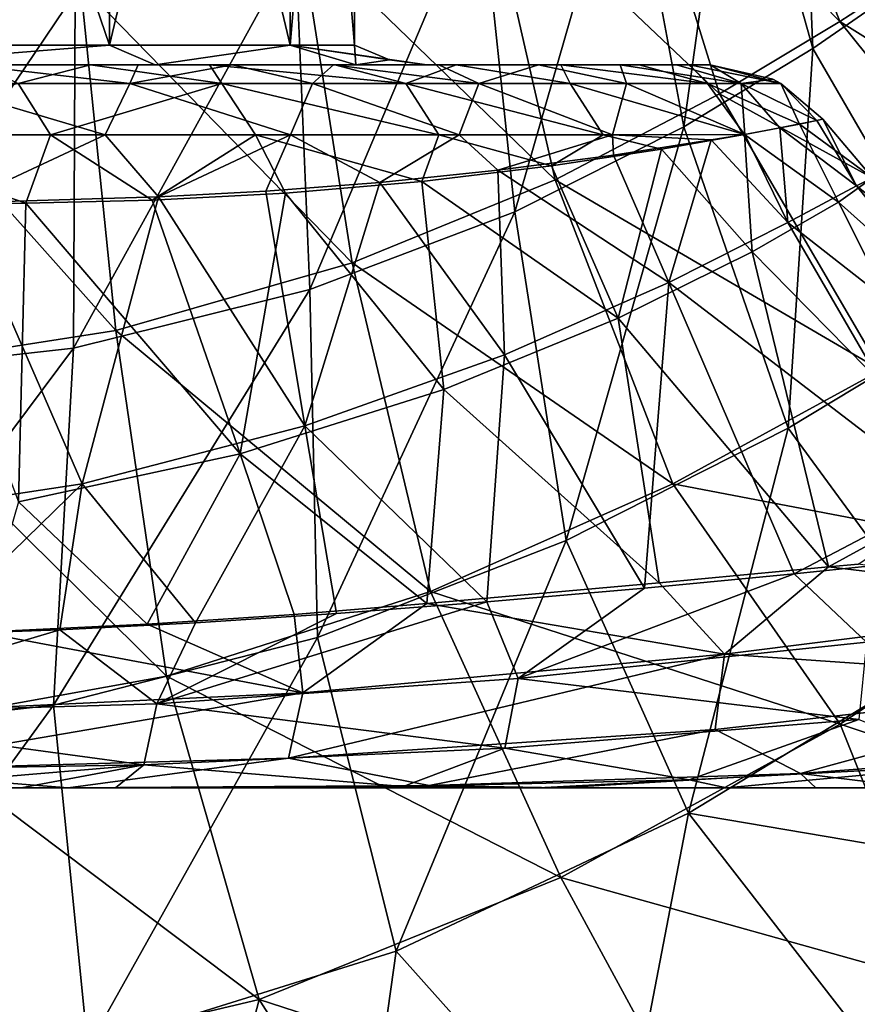
# Model space of a CAD drawing. Units: millimetres. Extents: x -175 to 60, y -30 to 196.
# Drawn here: x 4 to 16, y 8 to 22 of the extents above; entities that cross this region are included whole.
import ezdxf

# ---------------------------------------------------------------- set-up
doc = ezdxf.new("R2010")
doc.units = ezdxf.units.MM
doc.header["$LTSCALE"] = 65.185185
for name, color, linetype in [('721', 7, 'CONTINUOUS'), ('722', 7, 'CONTINUOUS'), ('726', 7, 'CONTINUOUS'), ('741', 7, 'CONTINUOUS'), ('742', 7, 'CONTINUOUS'), ('749', 7, 'CONTINUOUS'), ('755', 7, 'CONTINUOUS'), ('779', 7, 'CONTINUOUS'), ('780', 7, 'CONTINUOUS'), ('806', 7, 'CONTINUOUS'), ('810', 7, 'CONTINUOUS'), ('818', 7, 'CONTINUOUS'), ('819', 7, 'CONTINUOUS'), ('820', 7, 'CONTINUOUS'), ('821', 7, 'CONTINUOUS')]:
    doc.layers.add(name, color=color, linetype=linetype)

msp = doc.modelspace()

# ---------------------------------------------------------------- linework, layer by layer
at = {"layer": '721', "color": 7, "linetype": 'CONTINUOUS'}
for points in [[(14.284, 25.279, 5.866), (12.818, 24.55, 8.548), (15.71, 21.599, 5.859), (14.284, 25.279, 5.866)], [(16.71, 22.249, 2.836), (14.284, 25.279, 5.866), (15.71, 21.599, 5.859), (16.71, 22.249, 2.836)], [(12.818, 24.55, 8.548), (10.799, 23.675, 10.928), (14.044, 20.595, 8.615), (12.818, 24.55, 8.548)], [(15.71, 21.599, 5.859), (12.818, 24.55, 8.548), (14.044, 20.595, 8.615), (15.71, 21.599, 5.859)], [(10.799, 23.675, 10.928), (8.246, 22.82, 12.914), (11.772, 19.406, 11.015), (10.799, 23.675, 10.928)], [(14.044, 20.595, 8.615), (10.799, 23.675, 10.928), (11.772, 19.406, 11.015), (14.044, 20.595, 8.615)], [(8.246, 22.82, 12.914), (5.207, 22.114, 14.376), (8.966, 18.258, 13.003), (8.246, 22.82, 12.914)], [(11.772, 19.406, 11.015), (8.246, 22.82, 12.914), (8.966, 18.258, 13.003), (11.772, 19.406, 11.015)], [(16.71, 22.249, 2.836), (15.71, 21.599, 5.859), (19.787, 19.056, 2.898), (16.71, 22.249, 2.836)], [(5.207, 22.114, 14.376), (1.807, 21.687, 15.165), (5.699, 17.326, 14.476), (5.207, 22.114, 14.376)], [(8.966, 18.258, 13.003), (5.207, 22.114, 14.376), (5.699, 17.326, 14.476), (8.966, 18.258, 13.003)], [(5.699, 17.326, 14.476), (1.807, 21.687, 15.165), (2.122, 16.767, 15.291), (5.699, 17.326, 14.476)], [(15.71, 21.599, 5.859), (14.044, 20.595, 8.615), (18.469, 18.162, 6.392), (15.71, 21.599, 5.859)], [(19.787, 19.056, 2.898), (15.71, 21.599, 5.859), (18.469, 18.162, 6.392), (19.787, 19.056, 2.898)], [(14.044, 20.595, 8.615), (11.772, 19.406, 11.015), (16.278, 16.778, 9.408), (14.044, 20.595, 8.615)], [(18.469, 18.162, 6.392), (14.044, 20.595, 8.615), (16.278, 16.778, 9.408), (18.469, 18.162, 6.392)], [(11.772, 19.406, 11.015), (8.966, 18.258, 13.003), (13.398, 15.203, 11.832), (11.772, 19.406, 11.015)], [(16.278, 16.778, 9.408), (11.772, 19.406, 11.015), (13.398, 15.203, 11.832), (16.278, 16.778, 9.408)], [(8.966, 18.258, 13.003), (5.699, 17.326, 14.476), (10.047, 13.715, 13.686), (8.966, 18.258, 13.003)], [(13.398, 15.203, 11.832), (8.966, 18.258, 13.003), (10.047, 13.715, 13.686), (13.398, 15.203, 11.832)], [(5.699, 17.326, 14.476), (2.122, 16.767, 15.291), (6.398, 12.546, 14.979), (5.699, 17.326, 14.476)], [(10.047, 13.715, 13.686), (5.699, 17.326, 14.476), (6.398, 12.546, 14.979), (10.047, 13.715, 13.686)], [(6.398, 12.546, 14.979), (2.122, 16.767, 15.291), (2.635, 11.865, 15.691), (6.398, 12.546, 14.979)], [(16.278, 16.778, 9.408), (13.398, 15.203, 11.832), (19.067, 14.121, 10.75), (16.278, 16.778, 9.408)], [(13.398, 15.203, 11.832), (10.047, 13.715, 13.686), (15.713, 11.878, 13.227), (13.398, 15.203, 11.832)], [(19.067, 14.121, 10.75), (13.398, 15.203, 11.832), (15.713, 11.878, 13.227), (19.067, 14.121, 10.75)], [(19.067, 14.121, 10.75), (15.713, 11.878, 13.227), (19.924, 10.48, 14.015), (19.067, 14.121, 10.75)], [(10.047, 13.715, 13.686), (6.398, 12.546, 14.979), (11.852, 9.759, 14.921), (10.047, 13.715, 13.686)], [(15.713, 11.878, 13.227), (10.047, 13.715, 13.686), (11.852, 9.759, 14.921), (15.713, 11.878, 13.227)], [(6.398, 12.546, 14.979), (2.635, 11.865, 15.691), (7.679, 8.071, 15.969), (6.398, 12.546, 14.979)], [(11.852, 9.759, 14.921), (6.398, 12.546, 14.979), (7.679, 8.071, 15.969), (11.852, 9.759, 14.921)], [(7.679, 8.071, 15.969), (2.635, 11.865, 15.691), (3.363, 7.054, 16.502), (7.679, 8.071, 15.969)], [(15.713, 11.878, 13.227), (11.852, 9.759, 14.921), (17.159, 8.274, 15.42), (15.713, 11.878, 13.227)], [(19.924, 10.48, 14.015), (15.713, 11.878, 13.227), (17.159, 8.274, 15.42), (19.924, 10.48, 14.015)], [(11.852, 9.759, 14.921), (7.679, 8.071, 15.969), (13.852, 6.071, 16.413), (11.852, 9.759, 14.921)], [(17.159, 8.274, 15.42), (11.852, 9.759, 14.921), (13.852, 6.071, 16.413), (17.159, 8.274, 15.42)], [(7.679, 8.071, 15.969), (3.363, 7.054, 16.502), (6.309, 2.78, 17.278), (7.679, 8.071, 15.969)], [(10.159, 4.156, 16.999), (7.679, 8.071, 15.969), (6.309, 2.78, 17.278), (10.159, 4.156, 16.999)], [(13.852, 6.071, 16.413), (7.679, 8.071, 15.969), (10.159, 4.156, 16.999), (13.852, 6.071, 16.413)]]:
    msp.add_3dface(points, dxfattribs=at)
at = {"layer": '722', "color": 7, "linetype": 'CONTINUOUS'}
for points in [[(14.242, 25.117, -5.918), (15.15, 25.667, -3.044), (15.336, 21.222, -6.361), (14.242, 25.117, -5.918)], [(15.336, 21.222, -6.361), (15.15, 25.667, -3.044), (16.504, 22.034, -3.437), (15.336, 21.222, -6.361)], [(12.766, 24.349, -8.582), (14.242, 25.117, -5.918), (13.554, 20.139, -9.002), (12.766, 24.349, -8.582)], [(13.554, 20.139, -9.002), (14.242, 25.117, -5.918), (15.336, 21.222, -6.361), (13.554, 20.139, -9.002)], [(10.741, 23.48, -10.953), (12.766, 24.349, -8.582), (11.217, 18.964, -11.304), (10.741, 23.48, -10.953)], [(11.217, 18.964, -11.304), (12.766, 24.349, -8.582), (13.554, 20.139, -9.002), (11.217, 18.964, -11.304)], [(8.183, 22.652, -12.933), (10.741, 23.48, -10.953), (8.379, 17.89, -13.207), (8.183, 22.652, -12.933)], [(8.379, 17.89, -13.207), (10.741, 23.48, -10.953), (11.217, 18.964, -11.304), (8.379, 17.89, -13.207)], [(5.136, 21.994, -14.39), (8.183, 22.652, -12.933), (5.112, 17.082, -14.601), (5.136, 21.994, -14.39)], [(5.112, 17.082, -14.601), (8.183, 22.652, -12.933), (8.379, 17.89, -13.207), (5.112, 17.082, -14.601)], [(1.731, 21.646, -15.171), (5.136, 21.994, -14.39), (1.551, 16.684, -15.335), (1.731, 21.646, -15.171)], [(1.551, 16.684, -15.335), (5.136, 21.994, -14.39), (5.112, 17.082, -14.601), (1.551, 16.684, -15.335)], [(15.336, 21.222, -6.361), (16.504, 22.034, -3.437), (17.503, 17.486, -7.73), (15.336, 21.222, -6.361)], [(13.554, 20.139, -9.002), (15.336, 21.222, -6.361), (14.995, 15.975, -10.447), (13.554, 20.139, -9.002)], [(14.995, 15.975, -10.447), (15.336, 21.222, -6.361), (17.503, 17.486, -7.73), (14.995, 15.975, -10.447)], [(11.217, 18.964, -11.304), (13.554, 20.139, -9.002), (11.927, 14.422, -12.595), (11.217, 18.964, -11.304)], [(11.927, 14.422, -12.595), (13.554, 20.139, -9.002), (14.995, 15.975, -10.447), (11.927, 14.422, -12.595)], [(8.379, 17.89, -13.207), (11.217, 18.964, -11.304), (8.487, 13.078, -14.205), (8.379, 17.89, -13.207)], [(8.487, 13.078, -14.205), (11.217, 18.964, -11.304), (11.927, 14.422, -12.595), (8.487, 13.078, -14.205)], [(5.112, 17.082, -14.601), (8.379, 17.89, -13.207), (4.836, 12.145, -15.282), (5.112, 17.082, -14.601)], [(4.836, 12.145, -15.282), (8.379, 17.89, -13.207), (8.487, 13.078, -14.205), (4.836, 12.145, -15.282)], [(17.273, 12.867, -12.204), (14.995, 15.975, -10.447), (17.503, 17.486, -7.73), (17.273, 12.867, -12.204)], [(1.551, 16.684, -15.335), (5.112, 17.082, -14.601), (1.115, 11.73, -15.793), (1.551, 16.684, -15.335)], [(1.115, 11.73, -15.793), (5.112, 17.082, -14.601), (4.836, 12.145, -15.282), (1.115, 11.73, -15.793)], [(13.619, 10.65, -14.231), (11.927, 14.422, -12.595), (14.995, 15.975, -10.447), (13.619, 10.65, -14.231)], [(17.273, 12.867, -12.204), (13.619, 10.65, -14.231), (14.995, 15.975, -10.447), (17.273, 12.867, -12.204)], [(9.572, 8.742, -15.55), (8.487, 13.078, -14.205), (11.927, 14.422, -12.595), (9.572, 8.742, -15.55)], [(13.619, 10.65, -14.231), (9.572, 8.742, -15.55), (11.927, 14.422, -12.595), (13.619, 10.65, -14.231)], [(5.31, 7.41, -16.305), (4.836, 12.145, -15.282), (8.487, 13.078, -14.205), (5.31, 7.41, -16.305)], [(9.572, 8.742, -15.55), (5.31, 7.41, -16.305), (8.487, 13.078, -14.205), (9.572, 8.742, -15.55)], [(17.273, 12.867, -12.204), (19.029, 9.732, -14.545), (13.619, 10.65, -14.231), (17.273, 12.867, -12.204)], [(5.31, 7.41, -16.305), (0.979, 6.827, -16.608), (4.836, 12.145, -15.282), (5.31, 7.41, -16.305)], [(0.979, 6.827, -16.608), (1.115, 11.73, -15.793), (4.836, 12.145, -15.282), (0.979, 6.827, -16.608)], [(13.619, 10.65, -14.231), (12.598, 5.354, -16.661), (9.572, 8.742, -15.55), (13.619, 10.65, -14.231)], [(16.067, 7.492, -15.815), (12.598, 5.354, -16.661), (13.619, 10.65, -14.231), (16.067, 7.492, -15.815)], [(19.029, 9.732, -14.545), (16.067, 7.492, -15.815), (13.619, 10.65, -14.231), (19.029, 9.732, -14.545)], [(9.572, 8.742, -15.55), (8.856, 3.62, -17.122), (5.31, 7.41, -16.305), (9.572, 8.742, -15.55)], [(12.598, 5.354, -16.661), (8.856, 3.62, -17.122), (9.572, 8.742, -15.55), (12.598, 5.354, -16.661)]]:
    msp.add_3dface(points, dxfattribs=at)
at = {"layer": '726', "color": 7, "linetype": 'CONTINUOUS'}
for points in [[(17.159, 8.274, 15.42), (13.852, 6.071, 16.413), (29, 11.252, 13.403), (17.159, 8.274, 15.42)], [(29, 11.252, 13.403), (13.852, 6.071, 16.413), (29, 5.267, 16.689), (29, 11.252, 13.403)]]:
    msp.add_3dface(points, dxfattribs=at)
at = {"layer": '741', "color": 7, "linetype": 'CONTINUOUS'}
for points in [[(15.391, 20.227, 1.416), (15.94, 19.326, 2.217), (14.879, 20.125, 3.21), (15.391, 20.227, 1.416)], [(15.475, 20.246, -0.256), (15.94, 19.326, 2.217), (15.391, 20.227, 1.416), (15.475, 20.246, -0.256)], [(16.16, 19.437, -0.334), (15.94, 19.326, 2.217), (15.475, 20.246, -0.256), (16.16, 19.437, -0.334)], [(14.396, 20.037, 4.22), (14.989, 18.818, 4.739), (13.93, 19.959, 4.999), (14.396, 20.037, 4.22)], [(14.879, 20.125, 3.21), (14.989, 18.818, 4.739), (14.396, 20.037, 4.22), (14.879, 20.125, 3.21)], [(15.94, 19.326, 2.217), (14.989, 18.818, 4.739), (14.879, 20.125, 3.21), (15.94, 19.326, 2.217)], [(13.93, 19.959, 4.999), (13.347, 17.988, 7.112), (12.58, 19.75, 6.747), (13.93, 19.959, 4.999)], [(14.989, 18.818, 4.739), (13.347, 17.988, 7.112), (13.93, 19.959, 4.999), (14.989, 18.818, 4.739)], [(12.58, 19.75, 6.747), (13.347, 17.988, 7.112), (10.982, 19.542, 8.312), (12.58, 19.75, 6.747)], [(10.982, 19.542, 8.312), (11.074, 16.986, 9.212), (9.347, 19.373, 9.602), (10.982, 19.542, 8.312)], [(13.347, 17.988, 7.112), (11.074, 16.986, 9.212), (10.982, 19.542, 8.312), (13.347, 17.988, 7.112)], [(9.347, 19.373, 9.602), (8.311, 16.005, 10.955), (7.772, 19.252, 10.62), (9.347, 19.373, 9.602)], [(11.074, 16.986, 9.212), (8.311, 16.005, 10.955), (9.347, 19.373, 9.602), (11.074, 16.986, 9.212)], [(16.16, 19.437, -0.334), (19.534, 16.437, 1.868), (15.94, 19.326, 2.217), (16.16, 19.437, -0.334)], [(7.772, 19.252, 10.62), (8.311, 16.005, 10.955), (6.286, 19.172, 11.394), (7.772, 19.252, 10.62)], [(15.94, 19.326, 2.217), (18.684, 15.929, 4.396), (14.989, 18.818, 4.739), (15.94, 19.326, 2.217)], [(19.534, 16.437, 1.868), (18.684, 15.929, 4.396), (15.94, 19.326, 2.217), (19.534, 16.437, 1.868)], [(5.232, 15.204, 12.226), (2.014, 14.717, 12.923), (3.535, 19.088, 12.377), (5.232, 15.204, 12.226)], [(6.286, 19.172, 11.394), (5.232, 15.204, 12.226), (3.535, 19.088, 12.377), (6.286, 19.172, 11.394)], [(8.311, 16.005, 10.955), (5.232, 15.204, 12.226), (6.286, 19.172, 11.394), (8.311, 16.005, 10.955)], [(14.989, 18.818, 4.739), (17.172, 15.055, 6.739), (13.347, 17.988, 7.112), (14.989, 18.818, 4.739)], [(18.684, 15.929, 4.396), (17.172, 15.055, 6.739), (14.989, 18.818, 4.739), (18.684, 15.929, 4.396)], [(13.347, 17.988, 7.112), (13.01, 13.762, 9.745), (11.074, 16.986, 9.212), (13.347, 17.988, 7.112)], [(15.077, 13.957, 8.768), (13.01, 13.762, 9.745), (13.347, 17.988, 7.112), (15.077, 13.957, 8.768)], [(17.172, 15.055, 6.739), (15.077, 13.957, 8.768), (13.347, 17.988, 7.112), (17.172, 15.055, 6.739)], [(11.074, 16.986, 9.212), (10.827, 13.572, 10.675), (8.311, 16.005, 10.955), (11.074, 16.986, 9.212)], [(13.01, 13.762, 9.745), (10.827, 13.572, 10.675), (11.074, 16.986, 9.212), (13.01, 13.762, 9.745)], [(8.311, 16.005, 10.955), (6.8, 13.281, 12.099), (5.232, 15.204, 12.226), (8.311, 16.005, 10.955)], [(8.751, 13.41, 11.463), (6.8, 13.281, 12.099), (8.311, 16.005, 10.955), (8.751, 13.41, 11.463)], [(10.827, 13.572, 10.675), (8.751, 13.41, 11.463), (8.311, 16.005, 10.955), (10.827, 13.572, 10.675)], [(5.232, 15.204, 12.226), (3.091, 13.122, 12.94), (2.014, 14.717, 12.923), (5.232, 15.204, 12.226)], [(4.925, 13.186, 12.592), (3.091, 13.122, 12.94), (5.232, 15.204, 12.226), (4.925, 13.186, 12.592)], [(6.8, 13.281, 12.099), (4.925, 13.186, 12.592), (5.232, 15.204, 12.226), (6.8, 13.281, 12.099)], [(15.077, 13.957, 8.768), (17.172, 15.055, 6.739), (18.629, 14.326, 6.771), (15.077, 13.957, 8.768)]]:
    msp.add_3dface(points, dxfattribs=at)
at = {"layer": '742', "color": 7, "linetype": 'CONTINUOUS'}
for points in [[(14.39, 20.034, -3.849), (15.693, 19.101, -2.881), (15.154, 20.18, -2.031), (14.39, 20.034, -3.849)], [(16.16, 19.437, -0.334), (15.475, 20.246, -0.256), (15.154, 20.18, -2.031), (16.16, 19.437, -0.334)], [(15.693, 19.101, -2.881), (16.16, 19.437, -0.334), (15.154, 20.18, -2.031), (15.693, 19.101, -2.881)], [(13.245, 19.833, -5.609), (14.498, 18.414, -5.348), (14.39, 20.034, -3.849), (13.245, 19.833, -5.609)], [(14.498, 18.414, -5.348), (15.693, 19.101, -2.881), (14.39, 20.034, -3.849), (14.498, 18.414, -5.348)], [(11.72, 19.602, -7.358), (12.644, 17.493, -7.629), (13.245, 19.833, -5.609), (11.72, 19.602, -7.358)], [(12.644, 17.493, -7.629), (14.498, 18.414, -5.348), (13.245, 19.833, -5.609), (12.644, 17.493, -7.629)], [(9.928, 19.384, -8.976), (12.644, 17.493, -7.629), (11.72, 19.602, -7.358), (9.928, 19.384, -8.976)], [(8.044, 19.224, -10.331), (10.232, 16.507, -9.622), (9.928, 19.384, -8.976), (8.044, 19.224, -10.331)], [(10.232, 16.507, -9.622), (12.644, 17.493, -7.629), (9.928, 19.384, -8.976), (10.232, 16.507, -9.622)], [(19.07, 16.081, -3.498), (16.16, 19.437, -0.334), (15.693, 19.101, -2.881), (19.07, 16.081, -3.498)], [(6.201, 19.129, -11.355), (7.415, 15.619, -11.248), (8.044, 19.224, -10.331), (6.201, 19.129, -11.355)], [(7.415, 15.619, -11.248), (10.232, 16.507, -9.622), (8.044, 19.224, -10.331), (7.415, 15.619, -11.248)], [(2.796, 19.063, -12.523), (4.35, 14.956, -12.402), (4.452, 19.083, -12.068), (2.796, 19.063, -12.523)], [(4.35, 14.956, -12.402), (7.415, 15.619, -11.248), (4.452, 19.083, -12.068), (4.35, 14.956, -12.402)], [(4.452, 19.083, -12.068), (7.415, 15.619, -11.248), (6.201, 19.129, -11.355), (4.452, 19.083, -12.068)], [(14.498, 18.414, -5.348), (17.652, 15.206, -6.083), (15.693, 19.101, -2.881), (14.498, 18.414, -5.348)], [(17.652, 15.206, -6.083), (19.07, 16.081, -3.498), (15.693, 19.101, -2.881), (17.652, 15.206, -6.083)], [(12.644, 17.493, -7.629), (15.554, 14.054, -8.319), (14.498, 18.414, -5.348), (12.644, 17.493, -7.629)], [(15.554, 14.054, -8.319), (17.652, 15.206, -6.083), (14.498, 18.414, -5.348), (15.554, 14.054, -8.319)], [(10.232, 16.507, -9.622), (13.21, 13.834, -9.438), (12.644, 17.493, -7.629), (10.232, 16.507, -9.622)], [(13.21, 13.834, -9.438), (15.554, 14.054, -8.319), (12.644, 17.493, -7.629), (13.21, 13.834, -9.438)], [(7.415, 15.619, -11.248), (9.997, 13.547, -10.806), (10.232, 16.507, -9.622), (7.415, 15.619, -11.248)], [(9.997, 13.547, -10.806), (13.21, 13.834, -9.438), (10.232, 16.507, -9.622), (9.997, 13.547, -10.806)], [(4.35, 14.956, -12.402), (6.129, 13.261, -12.163), (7.415, 15.619, -11.248), (4.35, 14.956, -12.402)], [(6.129, 13.261, -12.163), (8.162, 13.399, -11.499), (7.415, 15.619, -11.248), (6.129, 13.261, -12.163)], [(8.162, 13.399, -11.499), (9.997, 13.547, -10.806), (7.415, 15.619, -11.248), (8.162, 13.399, -11.499)], [(15.554, 14.054, -8.319), (15.962, 14.093, -8.111), (17.652, 15.206, -6.083), (15.554, 14.054, -8.319)], [(3.825, 13.153, -12.743), (6.129, 13.261, -12.163), (4.35, 14.956, -12.402), (3.825, 13.153, -12.743)]]:
    msp.add_3dface(points, dxfattribs=at)
at = {"layer": '749', "color": 7, "linetype": 'CONTINUOUS'}
for points in [[(3.816, 21, -10.175), (5.347, 21, -9.552), (2.227, 21, -9.748), (3.816, 21, -10.175)], [(2.227, 21, -9.748), (5.347, 21, -9.552), (6.24, 21, -7.813), (2.227, 21, -9.748)], [(6.24, 21, 7.813), (3.65, 21, 10.271), (2.227, 21, 9.748), (6.24, 21, 7.813)], [(6.006, 21, 9.318), (3.65, 21, 10.271), (6.24, 21, 7.813), (6.006, 21, 9.318)], [(5.347, 21, -9.552), (6.993, 21, -8.643), (6.24, 21, -7.813), (5.347, 21, -9.552)], [(7.31, 21, 8.587), (6.006, 21, 9.318), (6.24, 21, 7.813), (7.31, 21, 8.587)], [(6.993, 21, -8.643), (8.724, 21, -7.425), (6.24, 21, -7.813), (6.993, 21, -8.643)], [(6.24, 21, -7.813), (8.724, 21, -7.425), (9.015, 21, -4.328), (6.24, 21, -7.813)], [(9.015, 21, 4.328), (7.31, 21, 8.587), (6.24, 21, 7.813), (9.015, 21, 4.328)], [(8.709, 21, 7.644), (7.31, 21, 8.587), (9.015, 21, 4.328), (8.709, 21, 7.644)], [(10.162, 21, 6.481), (8.709, 21, 7.644), (10, 21), (10.162, 21, 6.481)], [(10, 21), (8.709, 21, 7.644), (9.015, 21, 4.328), (10, 21)], [(8.724, 21, -7.425), (10.406, 21, -5.975), (9.015, 21, -4.328), (8.724, 21, -7.425)], [(9.015, 21, -4.328), (10.406, 21, -5.975), (10, 21), (9.015, 21, -4.328)], [(10.406, 21, -5.975), (10.162, 21, 6.481), (10, 21), (10.406, 21, -5.975)], [(10.162, 21, 6.481), (10.406, 21, -5.975), (11.543, 21, 5.143), (10.162, 21, 6.481)], [(10.406, 21, -5.975), (11.851, 21, -4.442), (11.543, 21, 5.143), (10.406, 21, -5.975)], [(11.543, 21, 5.143), (11.851, 21, -4.442), (12.674, 21, 3.734), (11.543, 21, 5.143)], [(11.851, 21, -4.442), (12.933, 21, -2.946), (12.674, 21, 3.734), (11.851, 21, -4.442)], [(12.674, 21, 3.734), (12.933, 21, -2.946), (13.45, 21, 2.355), (12.674, 21, 3.734)], [(12.933, 21, -2.946), (13.63, 21, -1.5), (13.45, 21, 2.355), (12.933, 21, -2.946)], [(13.63, 21, -1.5), (13.915, 21, -0.143), (13.45, 21, 2.355), (13.63, 21, -1.5)]]:
    msp.add_3dface(points, dxfattribs=at)
at = {"layer": '755', "color": 7, "linetype": 'CONTINUOUS'}
for points in [[(5.038, 11, -10.525), (2.293, 11, -11.091), (4.386, 11, 10.787), (5.038, 11, -10.525)], [(4.386, 11, 10.787), (2.293, 11, -11.091), (2.299, 11, 11.143), (4.386, 11, 10.787)], [(5.692, 11, 10.472), (5.038, 11, -10.525), (4.386, 11, 10.787), (5.692, 11, 10.472)], [(7.58, 11, -9.76), (5.038, 11, -10.525), (6.574, 11, 10.227), (7.58, 11, -9.76)], [(6.574, 11, 10.227), (5.038, 11, -10.525), (5.692, 11, 10.472), (6.574, 11, 10.227)], [(8.935, 11, 9.466), (7.58, 11, -9.76), (6.574, 11, 10.227), (8.935, 11, 9.466)], [(11.84, 11, -8.2), (7.58, 11, -9.76), (11.544, 11, 8.503), (11.84, 11, -8.2)], [(11.544, 11, 8.503), (7.58, 11, -9.76), (8.935, 11, 9.466), (11.544, 11, 8.503)], [(14.143, 11, 7.45), (11.84, 11, -8.2), (11.544, 11, 8.503), (14.143, 11, 7.45)], [(15.377, 11, -6.753), (11.84, 11, -8.2), (14.143, 11, 7.45), (15.377, 11, -6.753)], [(16.513, 11, 6.398), (15.377, 11, -6.753), (14.143, 11, 7.45), (16.513, 11, 6.398)], [(16.786, 11, -6.129), (15.377, 11, -6.753), (16.513, 11, 6.398), (16.786, 11, -6.129)]]:
    msp.add_3dface(points, dxfattribs=at)
at = {"layer": '779', "color": 7, "linetype": 'CONTINUOUS'}
for points in [[(15.554, 14.054, -8.319), (13.21, 13.834, -9.438), (14.114, 12.85, -9.34), (15.554, 14.054, -8.319)], [(19.737, 13.552, -6.707), (15.554, 14.054, -8.319), (14.114, 12.85, -9.34), (19.737, 13.552, -6.707)], [(15.962, 14.093, -8.111), (15.554, 14.054, -8.319), (19.737, 13.552, -6.707), (15.962, 14.093, -8.111)], [(13.21, 13.834, -9.438), (9.997, 13.547, -10.806), (14.114, 12.85, -9.34), (13.21, 13.834, -9.438)], [(9.997, 13.547, -10.806), (8.162, 13.399, -11.499), (8.285, 12.313, -11.429), (9.997, 13.547, -10.806)], [(14.114, 12.85, -9.34), (9.997, 13.547, -10.806), (8.285, 12.313, -11.429), (14.114, 12.85, -9.34)], [(19.737, 13.552, -6.707), (14.114, 12.85, -9.34), (19.765, 12.456, -6.763), (19.737, 13.552, -6.707)], [(8.162, 13.399, -11.499), (6.129, 13.261, -12.163), (8.285, 12.313, -11.429), (8.162, 13.399, -11.499)], [(6.129, 13.261, -12.163), (3.825, 13.153, -12.743), (8.285, 12.313, -11.429), (6.129, 13.261, -12.163)], [(8.285, 12.313, -11.429), (3.825, 13.153, -12.743), (2.102, 12.024, -12.821), (8.285, 12.313, -11.429)], [(14.114, 12.85, -9.34), (8.285, 12.313, -11.429), (8.085, 11.411, -10.835), (14.114, 12.85, -9.34)], [(13.984, 11.807, -9.02), (14.114, 12.85, -9.34), (8.085, 11.411, -10.835), (13.984, 11.807, -9.02)], [(19.765, 12.456, -6.763), (14.114, 12.85, -9.34), (13.984, 11.807, -9.02), (19.765, 12.456, -6.763)], [(19.765, 12.456, -6.763), (13.984, 11.807, -9.02), (15.167, 11.196, -7.757), (19.765, 12.456, -6.763)], [(20.261, 11.583, -5.981), (19.765, 12.456, -6.763), (15.167, 11.196, -7.757), (20.261, 11.583, -5.981)], [(8.285, 12.313, -11.429), (2.102, 12.024, -12.821), (2.01, 11.238, -12.06), (8.285, 12.313, -11.429)], [(8.085, 11.411, -10.835), (8.285, 12.313, -11.429), (2.01, 11.238, -12.06), (8.085, 11.411, -10.835)], [(13.984, 11.807, -9.02), (8.085, 11.411, -10.835), (10.029, 11.033, -9.266), (13.984, 11.807, -9.02)], [(15.167, 11.196, -7.757), (13.984, 11.807, -9.02), (10.029, 11.033, -9.266), (15.167, 11.196, -7.757)], [(16.786, 11, -6.129), (20.261, 11.583, -5.981), (15.167, 11.196, -7.757), (16.786, 11, -6.129)], [(5.038, 11, -10.525), (8.085, 11.411, -10.835), (2.01, 11.238, -12.06), (5.038, 11, -10.525)], [(8.085, 11.411, -10.835), (5.038, 11, -10.525), (10.029, 11.033, -9.266), (8.085, 11.411, -10.835)], [(2.293, 11, -11.091), (5.038, 11, -10.525), (2.01, 11.238, -12.06), (2.293, 11, -11.091)], [(11.84, 11, -8.2), (15.167, 11.196, -7.757), (10.029, 11.033, -9.266), (11.84, 11, -8.2)], [(11.84, 11, -8.2), (15.377, 11, -6.753), (15.167, 11.196, -7.757), (11.84, 11, -8.2)], [(15.377, 11, -6.753), (16.786, 11, -6.129), (15.167, 11.196, -7.757), (15.377, 11, -6.753)], [(5.038, 11, -10.525), (7.58, 11, -9.76), (10.029, 11.033, -9.266), (5.038, 11, -10.525)], [(7.58, 11, -9.76), (11.84, 11, -8.2), (10.029, 11.033, -9.266), (7.58, 11, -9.76)]]:
    msp.add_3dface(points, dxfattribs=at)
at = {"layer": '780', "color": 7, "linetype": 'CONTINUOUS'}
for points in [[(15.077, 13.957, 8.768), (18.629, 14.326, 6.771), (16.077, 13.014, 8.679), (15.077, 13.957, 8.768)], [(13.01, 13.762, 9.745), (15.077, 13.957, 8.768), (11.262, 12.514, 10.602), (13.01, 13.762, 9.745)], [(11.262, 12.514, 10.602), (15.077, 13.957, 8.768), (16.077, 13.014, 8.679), (11.262, 12.514, 10.602)], [(10.827, 13.572, 10.675), (13.01, 13.762, 9.745), (11.262, 12.514, 10.602), (10.827, 13.572, 10.675)], [(8.751, 13.41, 11.463), (10.827, 13.572, 10.675), (6.265, 12.163, 12.132), (8.751, 13.41, 11.463)], [(6.265, 12.163, 12.132), (10.827, 13.572, 10.675), (11.262, 12.514, 10.602), (6.265, 12.163, 12.132)], [(6.8, 13.281, 12.099), (8.751, 13.41, 11.463), (6.265, 12.163, 12.132), (6.8, 13.281, 12.099)], [(4.925, 13.186, 12.592), (6.8, 13.281, 12.099), (6.265, 12.163, 12.132), (4.925, 13.186, 12.592)], [(3.091, 13.122, 12.94), (4.925, 13.186, 12.592), (0.988, 12.009, 12.935), (3.091, 13.122, 12.94)], [(0.988, 12.009, 12.935), (4.925, 13.186, 12.592), (6.265, 12.163, 12.132), (0.988, 12.009, 12.935)], [(11.262, 12.514, 10.602), (16.077, 13.014, 8.679), (15.974, 11.946, 8.448), (11.262, 12.514, 10.602)], [(6.265, 12.163, 12.132), (11.262, 12.514, 10.602), (11.078, 11.55, 10.111), (6.265, 12.163, 12.132)], [(11.078, 11.55, 10.111), (11.262, 12.514, 10.602), (15.974, 11.946, 8.448), (11.078, 11.55, 10.111)], [(0.988, 12.009, 12.935), (6.265, 12.163, 12.132), (6.084, 11.317, 11.456), (0.988, 12.009, 12.935)], [(6.084, 11.317, 11.456), (6.265, 12.163, 12.132), (11.078, 11.55, 10.111), (6.084, 11.317, 11.456)], [(0.954, 11.23, 12.164), (0.988, 12.009, 12.935), (6.084, 11.317, 11.456), (0.954, 11.23, 12.164)], [(11.078, 11.55, 10.111), (15.974, 11.946, 8.448), (13.626, 11.109, 8.353), (11.078, 11.55, 10.111)], [(13.626, 11.109, 8.353), (15.974, 11.946, 8.448), (17.568, 11.319, 7.066), (13.626, 11.109, 8.353)], [(6.084, 11.317, 11.456), (11.078, 11.55, 10.111), (9.671, 11.02, 9.499), (6.084, 11.317, 11.456)], [(9.671, 11.02, 9.499), (11.078, 11.55, 10.111), (13.626, 11.109, 8.353), (9.671, 11.02, 9.499)], [(2.299, 11, 11.143), (0.954, 11.23, 12.164), (6.084, 11.317, 11.456), (2.299, 11, 11.143)], [(4.386, 11, 10.787), (2.299, 11, 11.143), (6.084, 11.317, 11.456), (4.386, 11, 10.787)], [(5.692, 11, 10.472), (4.386, 11, 10.787), (6.084, 11.317, 11.456), (5.692, 11, 10.472)], [(5.692, 11, 10.472), (6.084, 11.317, 11.456), (9.671, 11.02, 9.499), (5.692, 11, 10.472)], [(14.143, 11, 7.45), (13.626, 11.109, 8.353), (17.568, 11.319, 7.066), (14.143, 11, 7.45)], [(16.513, 11, 6.398), (14.143, 11, 7.45), (17.568, 11.319, 7.066), (16.513, 11, 6.398)], [(11.544, 11, 8.503), (9.671, 11.02, 9.499), (13.626, 11.109, 8.353), (11.544, 11, 8.503)], [(14.143, 11, 7.45), (11.544, 11, 8.503), (13.626, 11.109, 8.353), (14.143, 11, 7.45)], [(6.574, 11, 10.227), (5.692, 11, 10.472), (9.671, 11.02, 9.499), (6.574, 11, 10.227)], [(8.935, 11, 9.466), (6.574, 11, 10.227), (9.671, 11.02, 9.499), (8.935, 11, 9.466)], [(11.544, 11, 8.503), (8.935, 11, 9.466), (9.671, 11.02, 9.499), (11.544, 11, 8.503)]]:
    msp.add_3dface(points, dxfattribs=at)
at = {"layer": '806', "color": 7, "linetype": 'CONTINUOUS'}
for points in [[(5.611, 21.268, 7.036), (2.003, 21.268, 8.774), (5.611, 31.8, 7.036), (5.611, 21.268, 7.036)], [(2.003, 21.268, 8.774), (2.003, 31.8, 8.774), (5.611, 31.8, 7.036), (2.003, 21.268, 8.774)], [(8.109, 21.268, 3.905), (5.611, 21.268, 7.036), (8.109, 31.8, 3.905), (8.109, 21.268, 3.905)], [(5.611, 21.268, 7.036), (5.611, 31.8, 7.036), (8.109, 31.8, 3.905), (5.611, 21.268, 7.036)], [(9, 21.268), (8.109, 21.268, 3.905), (9, 31.8), (9, 21.268)], [(8.109, 21.268, 3.905), (8.109, 31.8, 3.905), (9, 31.8), (8.109, 21.268, 3.905)]]:
    msp.add_3dface(points, dxfattribs=at)
at = {"layer": '810', "color": 7, "linetype": 'CONTINUOUS'}
for points in [[(2.003, 21.268, -8.774), (5.611, 21.268, -7.036), (2.003, 31.8, -8.774), (2.003, 21.268, -8.774)], [(5.611, 21.268, -7.036), (5.611, 31.8, -7.036), (2.003, 31.8, -8.774), (5.611, 21.268, -7.036)], [(5.611, 21.268, -7.036), (8.109, 21.268, -3.905), (5.611, 31.8, -7.036), (5.611, 21.268, -7.036)], [(8.109, 21.268, -3.905), (8.109, 31.8, -3.905), (5.611, 31.8, -7.036), (8.109, 21.268, -3.905)], [(8.109, 21.268, -3.905), (9, 21.268), (8.109, 31.8, -3.905), (8.109, 21.268, -3.905)], [(9, 21.268), (9, 31.8), (8.109, 31.8, -3.905), (9, 21.268)]]:
    msp.add_3dface(points, dxfattribs=at)
at = {"layer": '818', "color": 7, "linetype": 'CONTINUOUS'}
for points in [[(5.347, 21, -9.552), (3.816, 21, -10.175), (4.345, 20.742, -11.031), (5.347, 21, -9.552)], [(5.347, 21, -9.552), (4.345, 20.742, -11.031), (7.165, 20.742, -9.691), (5.347, 21, -9.552)], [(6.993, 21, -8.643), (5.347, 21, -9.552), (7.165, 20.742, -9.691), (6.993, 21, -8.643)], [(8.724, 21, -7.425), (6.993, 21, -8.643), (9.707, 20.742, -7.9), (8.724, 21, -7.425)], [(6.993, 21, -8.643), (7.165, 20.742, -9.691), (9.707, 20.742, -7.9), (6.993, 21, -8.643)], [(10.406, 21, -5.975), (8.724, 21, -7.425), (9.707, 20.742, -7.9), (10.406, 21, -5.975)], [(10.406, 21, -5.975), (9.707, 20.742, -7.9), (11.981, 20.742, -5.78), (10.406, 21, -5.975)], [(11.851, 21, -4.442), (10.406, 21, -5.975), (11.981, 20.742, -5.78), (11.851, 21, -4.442)], [(12.933, 21, -2.946), (11.851, 21, -4.442), (13.881, 20.742, -3.278), (12.933, 21, -2.946)], [(11.851, 21, -4.442), (11.981, 20.742, -5.78), (13.881, 20.742, -3.278), (11.851, 21, -4.442)], [(13.63, 21, -1.5), (12.933, 21, -2.946), (13.881, 20.742, -3.278), (13.63, 21, -1.5)], [(13.915, 21, -0.143), (13.63, 21, -1.5), (14.895, 20.742, -0.213), (13.915, 21, -0.143)], [(14.895, 20.742, -0.213), (13.63, 21, -1.5), (13.881, 20.742, -3.278), (14.895, 20.742, -0.213)], [(13.915, 21, -0.143), (14.895, 20.742, -0.213), (14.781, 20.802, -0.205), (13.915, 21, -0.143)], [(4.792, 20.032, -11.645), (4.345, 20.742, -11.031), (1.698, 20.032, -12.42), (4.792, 20.032, -11.645)], [(7.165, 20.742, -9.691), (4.345, 20.742, -11.031), (4.792, 20.032, -11.645), (7.165, 20.742, -9.691)], [(7.627, 20.032, -10.266), (7.165, 20.742, -9.691), (4.792, 20.032, -11.645), (7.627, 20.032, -10.266)], [(9.707, 20.742, -7.9), (7.165, 20.742, -9.691), (10.163, 20.032, -8.471), (9.707, 20.742, -7.9)], [(10.163, 20.032, -8.471), (7.165, 20.742, -9.691), (7.627, 20.032, -10.266), (10.163, 20.032, -8.471)], [(11.981, 20.742, -5.78), (9.707, 20.742, -7.9), (12.437, 20.032, -6.362), (11.981, 20.742, -5.78)], [(12.437, 20.032, -6.362), (9.707, 20.742, -7.9), (10.163, 20.032, -8.471), (12.437, 20.032, -6.362)], [(11.981, 20.742, -5.78), (14.39, 20.034, -3.849), (13.881, 20.742, -3.278), (11.981, 20.742, -5.78)], [(14.39, 20.034, -3.849), (11.981, 20.742, -5.78), (12.437, 20.032, -6.362), (14.39, 20.034, -3.849)], [(14.39, 20.034, -3.849), (15.154, 20.18, -2.031), (13.881, 20.742, -3.278), (14.39, 20.034, -3.849)], [(15.154, 20.18, -2.031), (14.895, 20.742, -0.213), (13.881, 20.742, -3.278), (15.154, 20.18, -2.031)], [(15.154, 20.18, -2.031), (15.475, 20.246, -0.256), (14.895, 20.742, -0.213), (15.154, 20.18, -2.031)], [(2.796, 19.063, -12.523), (4.452, 19.083, -12.068), (1.698, 20.032, -12.42), (2.796, 19.063, -12.523)], [(4.452, 19.083, -12.068), (4.792, 20.032, -11.645), (1.698, 20.032, -12.42), (4.452, 19.083, -12.068)], [(4.452, 19.083, -12.068), (6.201, 19.129, -11.355), (4.792, 20.032, -11.645), (4.452, 19.083, -12.068)], [(6.201, 19.129, -11.355), (7.627, 20.032, -10.266), (4.792, 20.032, -11.645), (6.201, 19.129, -11.355)], [(6.201, 19.129, -11.355), (8.044, 19.224, -10.331), (7.627, 20.032, -10.266), (6.201, 19.129, -11.355)], [(8.044, 19.224, -10.331), (9.928, 19.384, -8.976), (7.627, 20.032, -10.266), (8.044, 19.224, -10.331)], [(9.928, 19.384, -8.976), (10.163, 20.032, -8.471), (7.627, 20.032, -10.266), (9.928, 19.384, -8.976)], [(9.928, 19.384, -8.976), (11.72, 19.602, -7.358), (10.163, 20.032, -8.471), (9.928, 19.384, -8.976)], [(11.72, 19.602, -7.358), (12.437, 20.032, -6.362), (10.163, 20.032, -8.471), (11.72, 19.602, -7.358)], [(11.72, 19.602, -7.358), (13.245, 19.833, -5.609), (12.437, 20.032, -6.362), (11.72, 19.602, -7.358)], [(13.245, 19.833, -5.609), (14.39, 20.034, -3.849), (12.437, 20.032, -6.362), (13.245, 19.833, -5.609)]]:
    msp.add_3dface(points, dxfattribs=at)
at = {"layer": '819', "color": 7, "linetype": 'CONTINUOUS'}
for points in [[(3.65, 21, 10.271), (5.891, 20.742, 10.464), (3.152, 20.742, 11.426), (3.65, 21, 10.271)], [(3.65, 21, 10.271), (6.006, 21, 9.318), (5.891, 20.742, 10.464), (3.65, 21, 10.271)], [(6.006, 21, 9.318), (7.31, 21, 8.587), (5.891, 20.742, 10.464), (6.006, 21, 9.318)], [(7.31, 21, 8.587), (8.415, 20.742, 9.048), (5.891, 20.742, 10.464), (7.31, 21, 8.587)], [(7.31, 21, 8.587), (8.709, 21, 7.644), (8.415, 20.742, 9.048), (7.31, 21, 8.587)], [(8.709, 21, 7.644), (10.716, 20.742, 7.303), (8.415, 20.742, 9.048), (8.709, 21, 7.644)], [(8.709, 21, 7.644), (10.162, 21, 6.481), (10.716, 20.742, 7.303), (8.709, 21, 7.644)], [(10.162, 21, 6.481), (11.543, 21, 5.143), (10.716, 20.742, 7.303), (10.162, 21, 6.481)], [(11.543, 21, 5.143), (12.761, 20.742, 5.246), (10.716, 20.742, 7.303), (11.543, 21, 5.143)], [(11.543, 21, 5.143), (12.674, 21, 3.734), (12.761, 20.742, 5.246), (11.543, 21, 5.143)], [(12.674, 21, 3.734), (13.45, 21, 2.355), (14.346, 20.742, 2.761), (12.674, 21, 3.734)], [(12.674, 21, 3.734), (14.346, 20.742, 2.761), (12.761, 20.742, 5.246), (12.674, 21, 3.734)], [(13.45, 21, 2.355), (13.915, 21, -0.143), (14.346, 20.742, 2.761), (13.45, 21, 2.355)], [(14.346, 20.742, 2.761), (13.915, 21, -0.143), (14.781, 20.802, -0.205), (14.346, 20.742, 2.761)], [(2.769, 20.032, 12.259), (3.152, 20.742, 11.426), (5.551, 20.032, 11.409), (2.769, 20.032, 12.259)], [(3.152, 20.742, 11.426), (5.891, 20.742, 10.464), (5.551, 20.032, 11.409), (3.152, 20.742, 11.426)], [(5.551, 20.032, 11.409), (5.891, 20.742, 10.464), (8.114, 20.032, 10.104), (5.551, 20.032, 11.409)], [(5.891, 20.742, 10.464), (8.415, 20.742, 9.048), (8.114, 20.032, 10.104), (5.891, 20.742, 10.464)], [(8.114, 20.032, 10.104), (8.415, 20.742, 9.048), (10.445, 20.032, 8.475), (8.114, 20.032, 10.104)], [(8.415, 20.742, 9.048), (10.716, 20.742, 7.303), (10.445, 20.032, 8.475), (8.415, 20.742, 9.048)], [(10.445, 20.032, 8.475), (10.716, 20.742, 7.303), (12.565, 20.032, 6.56), (10.445, 20.032, 8.475)], [(10.716, 20.742, 7.303), (12.761, 20.742, 5.246), (12.565, 20.032, 6.56), (10.716, 20.742, 7.303)], [(12.761, 20.742, 5.246), (14.396, 20.037, 4.22), (12.565, 20.032, 6.56), (12.761, 20.742, 5.246)], [(14.346, 20.742, 2.761), (14.396, 20.037, 4.22), (12.761, 20.742, 5.246), (14.346, 20.742, 2.761)], [(14.895, 20.742, -0.213), (14.346, 20.742, 2.761), (14.781, 20.802, -0.205), (14.895, 20.742, -0.213)], [(15.391, 20.227, 1.416), (14.879, 20.125, 3.21), (14.346, 20.742, 2.761), (15.391, 20.227, 1.416)], [(14.895, 20.742, -0.213), (15.391, 20.227, 1.416), (14.346, 20.742, 2.761), (14.895, 20.742, -0.213)], [(14.879, 20.125, 3.21), (14.396, 20.037, 4.22), (14.346, 20.742, 2.761), (14.879, 20.125, 3.21)], [(15.475, 20.246, -0.256), (15.391, 20.227, 1.416), (14.895, 20.742, -0.213), (15.475, 20.246, -0.256)], [(3.535, 19.088, 12.377), (2.769, 20.032, 12.259), (5.551, 20.032, 11.409), (3.535, 19.088, 12.377)], [(6.286, 19.172, 11.394), (3.535, 19.088, 12.377), (5.551, 20.032, 11.409), (6.286, 19.172, 11.394)], [(6.286, 19.172, 11.394), (5.551, 20.032, 11.409), (8.114, 20.032, 10.104), (6.286, 19.172, 11.394)], [(7.772, 19.252, 10.62), (6.286, 19.172, 11.394), (8.114, 20.032, 10.104), (7.772, 19.252, 10.62)], [(9.347, 19.373, 9.602), (7.772, 19.252, 10.62), (8.114, 20.032, 10.104), (9.347, 19.373, 9.602)], [(9.347, 19.373, 9.602), (8.114, 20.032, 10.104), (10.445, 20.032, 8.475), (9.347, 19.373, 9.602)], [(10.982, 19.542, 8.312), (9.347, 19.373, 9.602), (10.445, 20.032, 8.475), (10.982, 19.542, 8.312)], [(10.982, 19.542, 8.312), (10.445, 20.032, 8.475), (12.565, 20.032, 6.56), (10.982, 19.542, 8.312)], [(12.58, 19.75, 6.747), (10.982, 19.542, 8.312), (12.565, 20.032, 6.56), (12.58, 19.75, 6.747)], [(14.396, 20.037, 4.22), (13.93, 19.959, 4.999), (12.565, 20.032, 6.56), (14.396, 20.037, 4.22)], [(13.93, 19.959, 4.999), (12.58, 19.75, 6.747), (12.565, 20.032, 6.56), (13.93, 19.959, 4.999)]]:
    msp.add_3dface(points, dxfattribs=at)
at = {"layer": '820', "color": 7, "linetype": 'CONTINUOUS'}
for points in [[(2.003, 21.268, -8.774), (2.227, 21, -9.748), (5.611, 21.268, -7.036), (2.003, 21.268, -8.774)], [(2.227, 21, -9.748), (6.24, 21, -7.813), (5.611, 21.268, -7.036), (2.227, 21, -9.748)], [(5.611, 21.268, -7.036), (6.24, 21, -7.813), (8.109, 21.268, -3.905), (5.611, 21.268, -7.036)], [(6.24, 21, -7.813), (9.015, 21, -4.328), (8.109, 21.268, -3.905), (6.24, 21, -7.813)], [(9.015, 21, -4.328), (10, 21), (8.109, 21.268, -3.905), (9.015, 21, -4.328)], [(10, 21), (9.482, 21.068, 0), (8.109, 21.268, -3.905), (10, 21)], [(9.482, 21.068, 0), (9, 21.268), (8.109, 21.268, -3.905), (9.482, 21.068, 0)]]:
    msp.add_3dface(points, dxfattribs=at)
at = {"layer": '821', "color": 7, "linetype": 'CONTINUOUS'}
for points in [[(5.611, 21.268, 7.036), (2.227, 21, 9.748), (2.003, 21.268, 8.774), (5.611, 21.268, 7.036)], [(6.24, 21, 7.813), (2.227, 21, 9.748), (5.611, 21.268, 7.036), (6.24, 21, 7.813)], [(8.109, 21.268, 3.905), (6.24, 21, 7.813), (5.611, 21.268, 7.036), (8.109, 21.268, 3.905)], [(9.015, 21, 4.328), (6.24, 21, 7.813), (8.109, 21.268, 3.905), (9.015, 21, 4.328)], [(9, 21.268), (9.015, 21, 4.328), (8.109, 21.268, 3.905), (9, 21.268)], [(9.482, 21.068, 0), (9.015, 21, 4.328), (9, 21.268), (9.482, 21.068, 0)], [(10, 21), (9.015, 21, 4.328), (9.482, 21.068, 0), (10, 21)]]:
    msp.add_3dface(points, dxfattribs=at)

doc.saveas('drawing.dxf')
